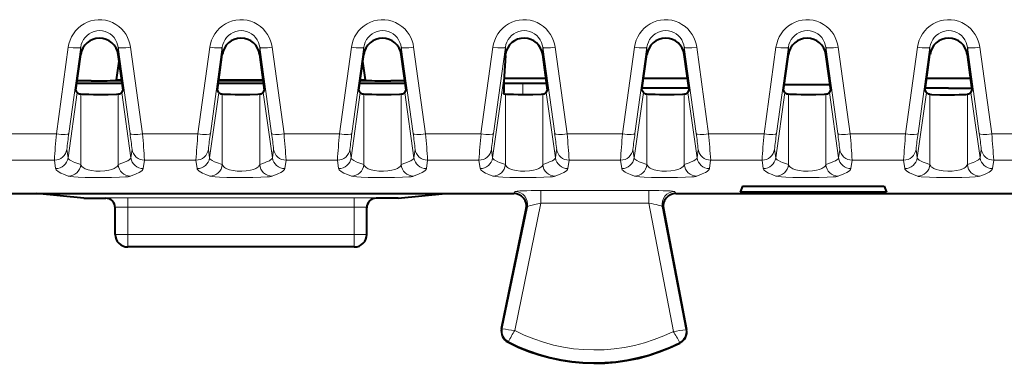
# Model space of a CAD drawing. Extents: x 0 to 420, y 0 to 297.
# Drawn here: x 150 to 166, y 115 to 121 of the extents above; entities that cross this region are included whole.
import ezdxf

# ---------------------------------------------------------------- set-up
doc = ezdxf.new("R2010")
doc.units = 0

msp = doc.modelspace()

# ---------------------------------------------------------------- linework, layer by layer
at = {"color": 7, "lineweight": 18}
for p, q in [((150.62973, 120.314598), (150.440094, 118.935509)), ((150.827789, 120.314102), (150.638153, 118.941147)), ((150.827789, 120.197243), (150.827789, 120.314102)), ((151.421951, 120.197243), (151.421951, 120.314102)), ((151.421951, 120.314102), (151.611603, 118.941147)), ((151.62001, 120.314598), (151.809647, 118.935509)), ((152.87973, 120.314598), (152.690094, 118.935509)), ((153.077789, 120.314102), (152.888153, 118.941147)), ((153.077789, 120.197243), (153.077789, 120.314102)), ((153.671951, 120.197243), (153.671951, 120.314102)), ((153.671951, 120.314102), (153.861603, 118.941147)), ((153.87001, 120.314598), (154.059647, 118.935509)), ((155.12973, 120.314598), (154.940094, 118.935509)), ((155.327789, 120.314102), (155.138153, 118.941147)), ((155.327789, 120.197243), (155.327789, 120.314102)), ((155.921951, 120.197243), (155.921951, 120.314102)), ((155.921951, 120.314102), (156.111603, 118.941147)), ((156.12001, 120.314598), (156.309647, 118.935509)), ((157.37973, 120.314598), (157.190094, 118.935509)), ((157.577789, 120.314102), (157.388153, 118.941147)), ((157.577789, 120.184387), (157.577789, 120.314102)), ((158.171951, 120.197243), (158.171951, 120.314102)), ((158.171951, 120.314102), (158.361603, 118.941147)), ((158.37001, 120.314598), (158.559647, 118.935509)), ((159.62973, 120.314598), (159.440094, 118.935509)), ((159.827789, 120.314102), (159.638153, 118.941147)), ((159.827789, 120.197243), (159.827789, 120.314102)), ((160.421951, 120.197243), (160.421951, 120.31411)), ((160.421951, 120.31411), (160.611603, 118.941147)), ((160.62001, 120.314598), (160.809647, 118.935509)), ((161.87973, 120.314598), (161.690094, 118.935509)), ((162.077789, 120.31411), (161.888153, 118.941147)), ((162.077789, 120.197243), (162.077789, 120.31411)), ((162.671951, 120.197243), (162.671951, 120.31411)), ((162.671951, 120.31411), (162.861603, 118.941147)), ((162.87001, 120.314598), (163.059647, 118.935509)), ((164.12973, 120.314598), (163.940094, 118.935509)), ((164.327789, 120.31411), (164.138153, 118.941147)), ((164.327789, 120.197243), (164.327789, 120.31411)), ((164.921951, 120.197243), (164.921951, 120.31411)), ((164.921951, 120.31411), (165.111603, 118.941154)), ((165.12001, 120.314598), (165.309647, 118.935509)), ((157.375488, 118.557449), (157.55864, 119.855675)), ((157.853973, 119.559387), (157.853973, 119.745605)), ((150.625488, 118.557449), (150.771591, 119.593033)), ((151.624252, 118.557449), (151.478149, 119.593033)), ((152.875488, 118.557449), (153.021591, 119.593033)), ((153.874252, 118.557449), (153.728149, 119.593033)), ((155.125488, 118.557449), (155.271591, 119.593033)), ((156.124252, 118.557449), (155.978149, 119.593033)), ((158.374252, 118.557449), (158.228149, 119.593033)), ((159.625488, 118.557449), (159.771591, 119.593033)), ((160.624252, 118.557449), (160.478149, 119.593033)), ((161.875488, 118.557449), (162.021591, 119.593033)), ((162.874252, 118.557449), (162.728149, 119.593033)), ((164.125488, 118.557449), (164.271591, 119.593033)), ((165.124252, 118.557449), (164.978149, 119.593033)), ((150.827789, 118.448639), (150.827789, 119.568069)), ((151.421951, 118.448647), (151.421951, 119.568069)), ((153.077789, 118.448639), (153.077789, 119.568069)), ((153.671951, 118.448647), (153.671951, 119.568069)), ((155.327789, 118.448639), (155.327789, 119.568069)), ((155.921951, 118.448647), (155.921951, 119.568069)), ((157.577789, 118.448639), (157.577789, 119.568069)), ((158.171951, 118.448647), (158.171951, 119.568069)), ((159.827789, 118.448639), (159.827789, 119.568077)), ((160.421951, 118.448647), (160.421951, 119.568077)), ((162.077789, 118.448647), (162.077789, 119.568077)), ((162.671951, 118.448647), (162.671951, 119.568077)), ((164.327789, 118.448647), (164.327789, 119.568077)), ((164.921951, 118.448647), (164.921951, 119.568077)), ((149.559647, 118.935509), (150.440094, 118.935509)), ((151.809647, 118.935509), (152.690094, 118.935509)), ((154.059647, 118.935509), (154.940094, 118.935509)), ((156.309647, 118.935509), (157.190094, 118.935509)), ((158.559647, 118.935509), (159.440094, 118.935509)), ((160.809647, 118.935509), (161.690094, 118.935509)), ((163.059647, 118.935509), (163.940094, 118.935509)), ((165.309647, 118.935509), (166.190094, 118.935509)), ((150.625488, 118.557449), (150.606659, 118.691483)), ((151.624252, 118.557449), (151.643082, 118.691483)), ((152.875488, 118.557449), (152.856659, 118.69149)), ((153.874252, 118.557449), (153.893082, 118.69149)), ((155.125488, 118.557449), (155.106659, 118.69149)), ((156.124252, 118.557449), (156.143082, 118.69149)), ((157.375488, 118.557449), (157.356659, 118.69149)), ((158.374252, 118.557449), (158.393082, 118.69149)), ((159.625488, 118.557449), (159.606659, 118.69149)), ((160.624252, 118.557449), (160.643082, 118.69149)), ((161.875488, 118.557449), (161.856659, 118.69149)), ((162.874252, 118.557449), (162.893082, 118.69149)), ((164.125488, 118.557449), (164.106659, 118.69149)), ((165.124252, 118.557449), (165.143082, 118.69149)), ((149.591141, 118.519402), (150.4086, 118.519402)), ((150.427444, 118.385368), (150.4086, 118.519402)), ((151.822296, 118.385368), (151.841141, 118.519402)), ((151.841141, 118.519402), (152.6586, 118.519409)), ((152.677444, 118.385368), (152.6586, 118.519409)), ((154.072296, 118.385368), (154.091141, 118.519409)), ((154.091141, 118.519409), (154.9086, 118.519409)), ((154.927444, 118.385368), (154.9086, 118.519409)), ((156.322296, 118.385368), (156.341141, 118.519409)), ((156.341141, 118.519409), (157.1586, 118.519409)), ((157.177444, 118.385368), (157.1586, 118.519409)), ((158.572296, 118.385368), (158.591141, 118.519409)), ((158.591141, 118.519409), (159.4086, 118.519409)), ((159.427444, 118.385368), (159.4086, 118.519409)), ((160.822296, 118.385368), (160.841141, 118.519409)), ((160.841141, 118.519409), (161.6586, 118.519409)), ((161.677444, 118.385368), (161.6586, 118.519409)), ((163.072296, 118.385368), (163.091141, 118.519409)), ((163.091141, 118.519409), (163.9086, 118.519409)), ((163.927444, 118.385368), (163.9086, 118.519409)), ((165.322296, 118.385368), (165.341141, 118.519409)), ((165.341141, 118.519409), (166.1586, 118.519409)), ((158.143082, 117.836845), (158.143082, 118.036659)), ((159.858505, 118.036659), (158.143082, 118.036659)), ((159.858505, 117.836845), (159.858505, 118.036659)), ((151.224869, 117.913963), (151.224869, 117.919624)), ((155.174866, 117.922676), (151.574875, 117.922676)), ((151.574875, 117.922676), (151.574875, 117.772682)), ((155.174866, 117.922676), (155.174866, 117.772682)), ((155.524872, 117.913963), (155.524872, 117.919624)), ((157.71254, 117.989014), (157.731247, 118.019501)), ((160.287216, 117.989014), (160.268967, 118.019501)), ((155.174866, 117.772682), (151.574875, 117.772682)), ((151.574875, 117.339012), (151.574875, 117.772682)), ((155.174866, 117.339012), (155.174866, 117.772682)), ((157.528503, 115.840378), (157.927124, 117.779419)), ((157.726242, 115.809212), (158.143082, 117.836845)), ((157.908264, 117.748703), (157.927124, 117.779419)), ((159.858505, 117.836845), (158.143082, 117.836845)), ((160.248596, 115.796577), (159.858505, 117.836845)), ((160.090942, 117.751419), (160.072556, 117.782135)), ((160.446747, 115.825043), (160.072556, 117.782135)), ((151.574875, 117.339012), (151.374878, 117.339012)), ((151.574875, 117.339012), (151.574875, 117.139015)), ((155.174866, 117.339012), (151.574875, 117.339012)), ((155.174866, 117.339012), (155.174866, 117.139015)), ((155.174866, 117.339012), (155.374878, 117.339012)), ((157.528503, 115.840378), (157.516464, 115.84285)), ((160.446747, 115.825043), (160.458817, 115.827354)), ((157.626053, 115.63588), (157.620407, 115.624977)), ((160.347015, 115.622238), (160.352554, 115.611275))]:
    msp.add_line(p, q, dxfattribs=at)
at = {"color": 7, "lineweight": 40}
for p, q in [((150.74971, 119.631996), (150.827789, 120.197243)), ((151.395828, 119.797279), (151.436447, 120.092529)), ((151.500046, 119.631996), (151.421951, 120.197243)), ((152.99971, 119.631996), (153.077789, 120.197243)), ((153.750046, 119.631996), (153.671951, 120.197243)), ((155.24971, 119.631996), (155.327789, 120.197243)), ((155.353912, 119.797279), (155.313324, 120.092339)), ((156.000046, 119.631996), (155.921951, 120.197243)), ((157.577789, 120.184387), (157.55864, 119.855675)), ((157.577789, 120.184387), (157.579086, 120.205727)), ((158.250046, 119.631996), (158.171951, 120.197243)), ((159.74971, 119.631996), (159.827789, 120.197243)), ((160.500046, 119.631996), (160.421951, 120.197243)), ((161.99971, 119.631996), (162.077789, 120.197243)), ((162.750046, 119.631996), (162.671951, 120.197243)), ((164.24971, 119.631996), (164.327789, 120.197243)), ((165.000046, 119.631996), (164.921951, 120.197243)), ((150.765427, 119.745605), (151.48436, 119.745605)), ((150.995285, 119.7827), (150.770554, 119.7827)), ((151.395828, 119.786186), (151.394745, 119.786003)), ((151.395828, 119.797279), (151.395828, 119.786186)), ((151.395828, 119.797279), (151.477234, 119.797279)), ((151.395828, 119.786186), (151.47876, 119.786186)), ((153.015427, 119.745605), (153.73436, 119.745605)), ((153.021027, 119.786186), (153.72876, 119.786186)), ((153.022568, 119.797279), (153.727234, 119.797279)), ((155.265427, 119.745605), (155.98436, 119.745605)), ((155.271027, 119.786186), (155.353912, 119.786186)), ((155.272568, 119.797279), (155.353912, 119.797279)), ((155.353912, 119.797279), (155.353912, 119.786186)), ((155.353912, 119.786186), (155.355011, 119.786011)), ((155.979248, 119.7827), (155.754456, 119.7827)), ((157.554367, 119.745605), (157.853973, 119.745605)), ((158.224182, 119.819351), (157.556885, 119.819351)), ((157.853973, 119.745605), (158.234543, 119.744949)), ((160.474182, 119.819351), (159.77562, 119.819351)), ((164.974182, 119.819351), (164.27562, 119.819351)), ((150.771591, 119.593033), (150.74971, 119.631996)), ((151.478149, 119.593033), (151.500046, 119.631996)), ((153.021591, 119.593033), (152.99971, 119.631996)), ((153.728149, 119.593033), (153.750046, 119.631996)), ((155.271591, 119.593033), (155.24971, 119.631996)), ((155.978149, 119.593033), (156.000046, 119.631996)), ((158.228149, 119.593033), (158.250046, 119.631996)), ((159.771591, 119.593033), (159.74971, 119.631996)), ((160.495636, 119.664009), (159.754135, 119.664009)), ((160.478149, 119.593033), (160.500046, 119.631996)), ((162.021591, 119.593033), (161.99971, 119.631996)), ((162.738007, 119.719116), (162.011749, 119.719116)), ((162.728149, 119.593033), (162.750046, 119.631996)), ((164.271591, 119.593033), (164.24971, 119.631996)), ((164.624878, 119.664009), (164.254135, 119.664009)), ((164.624878, 119.664009), (164.995636, 119.664009)), ((164.978149, 119.593033), (165.000046, 119.631996)), ((157.550491, 119.57634), (157.577789, 119.568069)), ((161.349869, 118.104713), (161.312347, 118.010841)), ((161.349869, 118.104713), (163.599869, 118.104713)), ((163.599869, 118.104713), (163.637405, 118.010841)), ((149.037201, 117.989006), (150.122467, 117.989014)), ((150.874878, 117.913963), (150.122467, 117.989014)), ((150.122467, 117.989014), (156.627274, 117.989014)), ((150.874878, 117.913963), (151.224869, 117.913963)), ((155.874878, 117.913963), (155.524872, 117.913963)), ((155.874878, 117.913963), (156.627274, 117.989014)), ((156.627274, 117.989014), (157.71254, 117.989014)), ((160.28714, 117.989014), (168.962601, 117.989014)), ((160.287216, 117.989014), (164.624878, 117.989014)), ((161.349869, 118.010841), (161.312347, 118.010841)), ((163.599869, 118.010841), (161.349869, 118.010841)), ((163.637405, 118.010841), (163.599869, 118.010841)), ((164.624878, 117.989014), (168.962524, 117.989014)), ((151.374878, 117.339012), (151.374878, 117.76963)), ((155.374878, 117.339012), (155.374878, 117.76963)), ((157.516464, 115.84285), (157.908264, 117.748703)), ((160.090942, 117.751419), (160.458817, 115.827354)), ((155.174866, 117.139015), (151.574875, 117.139015))]:
    msp.add_line(p, q, dxfattribs=at)
at = {"color": 7, "lineweight": 18}
for points in [[(150.62973, 120.314598), (150.640778, 120.371262), (150.658066, 120.426392), (150.681427, 120.479294), (150.710617, 120.529289), (150.745331, 120.575706), (150.785553, 120.618279), (150.830505, 120.655937), (150.879608, 120.688118), (150.93222, 120.714302), (150.987625, 120.734085), (151.045273, 120.747169), (151.104095, 120.753227), (151.163208, 120.752167), (151.221771, 120.744003), (151.2789, 120.728874), (151.333694, 120.707077), (151.385452, 120.678955), (151.433472, 120.644958), (151.477142, 120.605621), (151.5159, 120.561531), (151.546997, 120.517021), (151.573181, 120.469513), (151.594193, 120.419563), (151.609848, 120.367737), (151.62001, 120.314598)], [(152.87973, 120.314598), (152.890778, 120.371262), (152.908066, 120.426392), (152.931427, 120.479294), (152.960617, 120.529289), (152.995331, 120.575706), (153.035553, 120.618279), (153.080505, 120.655937), (153.129608, 120.688118), (153.18222, 120.71431), (153.237625, 120.734085), (153.295273, 120.747169), (153.354095, 120.753227), (153.413208, 120.752167), (153.471771, 120.744003), (153.5289, 120.728874), (153.583694, 120.707077), (153.635452, 120.678955), (153.683472, 120.644958), (153.727142, 120.605621), (153.7659, 120.561531), (153.796997, 120.517021), (153.823181, 120.469513), (153.844193, 120.419563), (153.859848, 120.367737), (153.87001, 120.314598)], [(155.12973, 120.314598), (155.140778, 120.371262), (155.158066, 120.426392), (155.181427, 120.479294), (155.210617, 120.529289), (155.245331, 120.575706), (155.285553, 120.618279), (155.330505, 120.655937), (155.379608, 120.688118), (155.43222, 120.71431), (155.487625, 120.734085), (155.545273, 120.747169), (155.604095, 120.753227), (155.663208, 120.752167), (155.721771, 120.744003), (155.7789, 120.728874), (155.833694, 120.707077), (155.885452, 120.678955), (155.933472, 120.644958), (155.977142, 120.605621), (156.0159, 120.561531), (156.046997, 120.517021), (156.073181, 120.469513), (156.094193, 120.419563), (156.109848, 120.367737), (156.12001, 120.314598)], [(157.37973, 120.314598), (157.390778, 120.371262), (157.408066, 120.426392), (157.431427, 120.479294), (157.460617, 120.529289), (157.495331, 120.575706), (157.535553, 120.618279), (157.580505, 120.655937), (157.629608, 120.688118), (157.68222, 120.71431), (157.737625, 120.734085), (157.795273, 120.747169), (157.854095, 120.753227), (157.913208, 120.752167), (157.971771, 120.744003), (158.0289, 120.728874), (158.083694, 120.707077), (158.135452, 120.678955), (158.183472, 120.644958), (158.227142, 120.605621), (158.2659, 120.561531), (158.296997, 120.517021), (158.323181, 120.469513), (158.344193, 120.419563), (158.359848, 120.367737), (158.37001, 120.314598)], [(159.62973, 120.314598), (159.640778, 120.371262), (159.658066, 120.426392), (159.681427, 120.479294), (159.710617, 120.529289), (159.745331, 120.575706), (159.785553, 120.618279), (159.830505, 120.655937), (159.879608, 120.688118), (159.93222, 120.71431), (159.987625, 120.734085), (160.045273, 120.747169), (160.104095, 120.753227), (160.163208, 120.752167), (160.221771, 120.744003), (160.2789, 120.728874), (160.333694, 120.707077), (160.385452, 120.678955), (160.433472, 120.644958), (160.477142, 120.605621), (160.5159, 120.561531), (160.546997, 120.517021), (160.573181, 120.469513), (160.594193, 120.419563), (160.609848, 120.367737), (160.62001, 120.314598)], [(161.87973, 120.314598), (161.890778, 120.371262), (161.908066, 120.426392), (161.931427, 120.479294), (161.960617, 120.529289), (161.995331, 120.575706), (162.035553, 120.618279), (162.080505, 120.655937), (162.129608, 120.688118), (162.18222, 120.71431), (162.237625, 120.734085), (162.295273, 120.747169), (162.354095, 120.753227), (162.413208, 120.752167), (162.471771, 120.744003), (162.5289, 120.728874), (162.583694, 120.707077), (162.635452, 120.678955), (162.683472, 120.644958), (162.727142, 120.605621), (162.7659, 120.561531), (162.796997, 120.517021), (162.823181, 120.469513), (162.844193, 120.419563), (162.859848, 120.367737), (162.87001, 120.314598)], [(164.12973, 120.314598), (164.140778, 120.371262), (164.158066, 120.426392), (164.181427, 120.479294), (164.210617, 120.529289), (164.245331, 120.575706), (164.285553, 120.618279), (164.330505, 120.655937), (164.379608, 120.688118), (164.43222, 120.71431), (164.487625, 120.734085), (164.545273, 120.747169), (164.604095, 120.753227), (164.663208, 120.752167), (164.721771, 120.744003), (164.7789, 120.728874), (164.833694, 120.707077), (164.885452, 120.678955), (164.933472, 120.644958), (164.977142, 120.605621), (165.0159, 120.561531), (165.046997, 120.517021), (165.073181, 120.469513), (165.094193, 120.419563), (165.109848, 120.367737), (165.12001, 120.314598)], [(150.827789, 120.314102), (150.836609, 120.356667), (150.851212, 120.397644), (150.871384, 120.436234), (150.89679, 120.471657), (150.927017, 120.503136), (150.961487, 120.529976), (150.99971, 120.551598), (151.040741, 120.567345), (151.083664, 120.576797), (151.127533, 120.579704), (151.171356, 120.575996), (151.214127, 120.565758), (151.254822, 120.549286), (151.292618, 120.527008), (151.326706, 120.499481), (151.356445, 120.467361), (151.381287, 120.431374), (151.400803, 120.392303), (151.413895, 120.353867), (151.421951, 120.314102)], [(153.077789, 120.314102), (153.086609, 120.356667), (153.101212, 120.397644), (153.121384, 120.436234), (153.14679, 120.471657), (153.177017, 120.503136), (153.211487, 120.529976), (153.24971, 120.551598), (153.290741, 120.567345), (153.333664, 120.576797), (153.377533, 120.579704), (153.421356, 120.575996), (153.464127, 120.565758), (153.504822, 120.549286), (153.542618, 120.527008), (153.576706, 120.499481), (153.606445, 120.467361), (153.631287, 120.431381), (153.650803, 120.392303), (153.663895, 120.353867), (153.671951, 120.314102)], [(155.327789, 120.314102), (155.336609, 120.356667), (155.351212, 120.397644), (155.371384, 120.436234), (155.39679, 120.471657), (155.427017, 120.503136), (155.461487, 120.529976), (155.49971, 120.551605), (155.540741, 120.567345), (155.583664, 120.576797), (155.627533, 120.579704), (155.671356, 120.575996), (155.714127, 120.565758), (155.754822, 120.549286), (155.792618, 120.527008), (155.826706, 120.499481), (155.856445, 120.467361), (155.881287, 120.431381), (155.900803, 120.392303), (155.913895, 120.353867), (155.921951, 120.314102)], [(157.577789, 120.314102), (157.586609, 120.356667), (157.601212, 120.397644), (157.621384, 120.436234), (157.64679, 120.471657), (157.677017, 120.503136), (157.711487, 120.529976), (157.74971, 120.551605), (157.790741, 120.567345), (157.833664, 120.576797), (157.877533, 120.579704), (157.921356, 120.575996), (157.964127, 120.565758), (158.004822, 120.549286), (158.042618, 120.527008), (158.076706, 120.499481), (158.106445, 120.467361), (158.131287, 120.431381), (158.150803, 120.392303), (158.163895, 120.353867), (158.171951, 120.314102)], [(159.827789, 120.314102), (159.836609, 120.356667), (159.851212, 120.397644), (159.871384, 120.436234), (159.89679, 120.471657), (159.927017, 120.503136), (159.961487, 120.529976), (159.99971, 120.551605), (160.040741, 120.567345), (160.083664, 120.576797), (160.127533, 120.579704), (160.171356, 120.575996), (160.214127, 120.565758), (160.254822, 120.549286), (160.292618, 120.527008), (160.326706, 120.499481), (160.356445, 120.467361), (160.381287, 120.431381), (160.400803, 120.392303), (160.413895, 120.353874), (160.421951, 120.31411)], [(162.077789, 120.31411), (162.086609, 120.356667), (162.101212, 120.397644), (162.121384, 120.436234), (162.14679, 120.471657), (162.177017, 120.503136), (162.211487, 120.529976), (162.24971, 120.551605), (162.290741, 120.567345), (162.333664, 120.576797), (162.377533, 120.579704), (162.421356, 120.575996), (162.464127, 120.565758), (162.504822, 120.549286), (162.542618, 120.527008), (162.576706, 120.499481), (162.606445, 120.467361), (162.631287, 120.431381), (162.650803, 120.392303), (162.663895, 120.353874), (162.671951, 120.31411)], [(164.327789, 120.31411), (164.336609, 120.356667), (164.351212, 120.397644), (164.371384, 120.436241), (164.39679, 120.471657), (164.427017, 120.503143), (164.461487, 120.529976), (164.49971, 120.551605), (164.540741, 120.567345), (164.583664, 120.576797), (164.627533, 120.579704), (164.671356, 120.575996), (164.714127, 120.565758), (164.754822, 120.549286), (164.792618, 120.527008), (164.826706, 120.499481), (164.856445, 120.467361), (164.881287, 120.431381), (164.900803, 120.392303), (164.913895, 120.353874), (164.921951, 120.31411)], [(150.625488, 118.557449), (150.62915, 118.546867), (150.636963, 118.536552), (150.650848, 118.524826), (150.669403, 118.513252), (150.706207, 118.495247), (150.73465, 118.483299), (150.827789, 118.448639)], [(151.421951, 118.448647), (151.497284, 118.47628), (151.53183, 118.490219), (151.576462, 118.511192), (151.595749, 118.52269), (151.610458, 118.534233), (151.620087, 118.545959), (151.624252, 118.557449)], [(152.875488, 118.557449), (152.87915, 118.546867), (152.886963, 118.536552), (152.900848, 118.524826), (152.919403, 118.513252), (152.956207, 118.495247), (152.98465, 118.483299), (153.077789, 118.448639)], [(153.671951, 118.448647), (153.747284, 118.47628), (153.78183, 118.490219), (153.826462, 118.511192), (153.845749, 118.52269), (153.860458, 118.534233), (153.870087, 118.545959), (153.874252, 118.557449)], [(155.125488, 118.557449), (155.12915, 118.546867), (155.136963, 118.536552), (155.150848, 118.524826), (155.169403, 118.513252), (155.206207, 118.495247), (155.23465, 118.483299), (155.327789, 118.448639)], [(155.921951, 118.448647), (155.997284, 118.47628), (156.03183, 118.490219), (156.076462, 118.5112), (156.095749, 118.52269), (156.110458, 118.534233), (156.120087, 118.545959), (156.124252, 118.557449)], [(157.375488, 118.557449), (157.37915, 118.546867), (157.386963, 118.536552), (157.400848, 118.524826), (157.419403, 118.513252), (157.456207, 118.495247), (157.48465, 118.483299), (157.577789, 118.448639)], [(158.171951, 118.448647), (158.247284, 118.47628), (158.28183, 118.490219), (158.326462, 118.5112), (158.345749, 118.52269), (158.360458, 118.534233), (158.370087, 118.545959), (158.374252, 118.557449)], [(159.625488, 118.557449), (159.62915, 118.546867), (159.636963, 118.536552), (159.650848, 118.524826), (159.669403, 118.513252), (159.706207, 118.495247), (159.73465, 118.483299), (159.827789, 118.448639)], [(160.421951, 118.448647), (160.497284, 118.47628), (160.53183, 118.490219), (160.576462, 118.5112), (160.595749, 118.52269), (160.610458, 118.534233), (160.620087, 118.545959), (160.624252, 118.557449)], [(161.875488, 118.557449), (161.87915, 118.546867), (161.886963, 118.536552), (161.900848, 118.524826), (161.919403, 118.513252), (161.956207, 118.495247), (161.98465, 118.483299), (162.077789, 118.448647)], [(162.671951, 118.448647), (162.747284, 118.47628), (162.78183, 118.490219), (162.826462, 118.5112), (162.845749, 118.52269), (162.860458, 118.534233), (162.870087, 118.545959), (162.874252, 118.557449)], [(164.327789, 118.448647), (164.253769, 118.475784), (164.219727, 118.489464), (164.175446, 118.51004), (164.155151, 118.521912), (164.139694, 118.533844), (164.129654, 118.545967), (164.125488, 118.557449)], [(165.124252, 118.557449), (165.120422, 118.54657), (165.112213, 118.535973), (165.097839, 118.524094), (165.07869, 118.51236), (165.042191, 118.494667), (165.01413, 118.482925), (164.921951, 118.448647)], [(150.427444, 118.385368), (150.430557, 118.375374), (150.437057, 118.365341), (150.44783, 118.354309), (150.462143, 118.343239), (150.484802, 118.329086), (150.511536, 118.314949), (150.567505, 118.289513), (150.62973, 118.264435)], [(150.827789, 118.448639), (150.835175, 118.432396), (150.84726, 118.416809), (150.864197, 118.402092), (150.880127, 118.391777), (150.898819, 118.382179), (150.944122, 118.365555), (150.99884, 118.352997), (151.066727, 118.344734), (151.138763, 118.342758), (151.209824, 118.347191), (151.274963, 118.357735), (151.322006, 118.370735), (151.360718, 118.38694), (151.390305, 118.405731), (151.401611, 118.415909), (151.410629, 118.426498), (151.417389, 118.437431), (151.421951, 118.448639)], [(151.62001, 118.264435), (151.708542, 118.30098), (151.757782, 118.325096), (151.783371, 118.340355), (151.803329, 118.355583), (151.816452, 118.370514), (151.822296, 118.385368)], [(152.677444, 118.385368), (152.680557, 118.375374), (152.687057, 118.365341), (152.69783, 118.354309), (152.712143, 118.343239), (152.734802, 118.329086), (152.761536, 118.314949), (152.817505, 118.289513), (152.87973, 118.264435)], [(153.077789, 118.448639), (153.085175, 118.432396), (153.09726, 118.416809), (153.114197, 118.402092), (153.130127, 118.391777), (153.148819, 118.382179), (153.194122, 118.365555), (153.24884, 118.352997), (153.316727, 118.344734), (153.388763, 118.342758), (153.459824, 118.347191), (153.524963, 118.357742), (153.572006, 118.370735), (153.610718, 118.38694), (153.640305, 118.405731), (153.651611, 118.415909), (153.660629, 118.426498), (153.667389, 118.437431), (153.671951, 118.448639)], [(153.87001, 118.264435), (153.958542, 118.30098), (154.007782, 118.325096), (154.033371, 118.340355), (154.053329, 118.355583), (154.066452, 118.370514), (154.072296, 118.385368)], [(154.927444, 118.385368), (154.930557, 118.375374), (154.937057, 118.365349), (154.94783, 118.354317), (154.962143, 118.343239), (154.984802, 118.329086), (155.011536, 118.314949), (155.067505, 118.289513), (155.12973, 118.264435)], [(155.327789, 118.448639), (155.335175, 118.432396), (155.34726, 118.416809), (155.364197, 118.402092), (155.380127, 118.391777), (155.398819, 118.382179), (155.444122, 118.365555), (155.49884, 118.352997), (155.566727, 118.344734), (155.638763, 118.342758), (155.709824, 118.347191), (155.774963, 118.357742), (155.822006, 118.370735), (155.860718, 118.38694), (155.890305, 118.405731), (155.901611, 118.415909), (155.910629, 118.426498), (155.917389, 118.437431), (155.921951, 118.448639)], [(156.12001, 118.264435), (156.208542, 118.30098), (156.257782, 118.325104), (156.283371, 118.340363), (156.303329, 118.355591), (156.316452, 118.370514), (156.322296, 118.385368)], [(157.177444, 118.385368), (157.180557, 118.375374), (157.187057, 118.365349), (157.19783, 118.354317), (157.212143, 118.343239), (157.234802, 118.329086), (157.261536, 118.314949), (157.317505, 118.289513), (157.37973, 118.264435)], [(157.577789, 118.448639), (157.585175, 118.432396), (157.59726, 118.416809), (157.614197, 118.402092), (157.630127, 118.391777), (157.648819, 118.382179), (157.694122, 118.365555), (157.74884, 118.352997), (157.816727, 118.344734), (157.888763, 118.342758), (157.959824, 118.347191), (158.024963, 118.357742), (158.072006, 118.370735), (158.110718, 118.38694), (158.140305, 118.405731), (158.151611, 118.415909), (158.160629, 118.426498), (158.167389, 118.437431), (158.171951, 118.448639)], [(158.37001, 118.264435), (158.458542, 118.30098), (158.507782, 118.325104), (158.533371, 118.340363), (158.553329, 118.355591), (158.566452, 118.370514), (158.572296, 118.385368)], [(159.427444, 118.385368), (159.430557, 118.375374), (159.437057, 118.365349), (159.44783, 118.354317), (159.462143, 118.343239), (159.484802, 118.329086), (159.511536, 118.314949), (159.567505, 118.289513), (159.62973, 118.264435)], [(159.827789, 118.448639), (159.835175, 118.432396), (159.84726, 118.416809), (159.864197, 118.402092), (159.880127, 118.391777), (159.898819, 118.382179), (159.944122, 118.365555), (159.99884, 118.352997), (160.066727, 118.344734), (160.138763, 118.342758), (160.209824, 118.347191), (160.274963, 118.357742), (160.322006, 118.370735), (160.360718, 118.38694), (160.390305, 118.405731), (160.401611, 118.415909), (160.410629, 118.426498), (160.417389, 118.437431), (160.421951, 118.448639)], [(160.62001, 118.264435), (160.708542, 118.30098), (160.757782, 118.325104), (160.783371, 118.340363), (160.803329, 118.355591), (160.816452, 118.370514), (160.822296, 118.385368)], [(161.677444, 118.385368), (161.680557, 118.375374), (161.687057, 118.365349), (161.69783, 118.354317), (161.712143, 118.343239), (161.734802, 118.329086), (161.761536, 118.314949), (161.817505, 118.289513), (161.87973, 118.264435)], [(162.077789, 118.448647), (162.085175, 118.432396), (162.09726, 118.416809), (162.114197, 118.402092), (162.130127, 118.391777), (162.148819, 118.382179), (162.194122, 118.365555), (162.24884, 118.352997), (162.316727, 118.344734), (162.388763, 118.342758), (162.459824, 118.347191), (162.524963, 118.357742), (162.572006, 118.370735), (162.610718, 118.38694), (162.640305, 118.405731), (162.651611, 118.415909), (162.660629, 118.426498), (162.667389, 118.437431), (162.671951, 118.448647)], [(162.87001, 118.264435), (162.958542, 118.30098), (163.007782, 118.325104), (163.033371, 118.340363), (163.053329, 118.355591), (163.066452, 118.370522), (163.072296, 118.385368)], [(164.12973, 118.264435), (164.067429, 118.289543), (164.003647, 118.318924), (163.976883, 118.333725), (163.953659, 118.349495), (163.93718, 118.365189), (163.930603, 118.375298), (163.927444, 118.385368)], [(164.921951, 118.448647), (164.914581, 118.432396), (164.902496, 118.416809), (164.885544, 118.4021), (164.869614, 118.391777), (164.850937, 118.382179), (164.805634, 118.365555), (164.750916, 118.353004), (164.683014, 118.344734), (164.610977, 118.342758), (164.539917, 118.347191), (164.474777, 118.357742), (164.427719, 118.370735), (164.389023, 118.38694), (164.359436, 118.405731), (164.348129, 118.415909), (164.339111, 118.426498), (164.332352, 118.437431), (164.327789, 118.448647)], [(165.322296, 118.385368), (165.317917, 118.372948), (165.307632, 118.359711), (165.292023, 118.346405), (165.267166, 118.33036), (165.236954, 118.314331), (165.202744, 118.298393), (165.12001, 118.264435)], [(150.62973, 118.264435), (150.635147, 118.262741), (150.667191, 118.257347), (150.71608, 118.252754), (150.785217, 118.248611), (150.898315, 118.244507), (151.030991, 118.242165), (151.174011, 118.241829), (151.315414, 118.243652), (151.441711, 118.247574), (151.541122, 118.253326), (151.578827, 118.256905), (151.604889, 118.260628), (151.62001, 118.264435)], [(152.87973, 118.264435), (152.885147, 118.262741), (152.917191, 118.257347), (152.96608, 118.252754), (153.035217, 118.248611), (153.148315, 118.244507), (153.280991, 118.242165), (153.424011, 118.241829), (153.565414, 118.243652), (153.691711, 118.247574), (153.791122, 118.253326), (153.828827, 118.256905), (153.854889, 118.260628), (153.87001, 118.264435)], [(155.12973, 118.264435), (155.135147, 118.262741), (155.167191, 118.257347), (155.21608, 118.252754), (155.285217, 118.248611), (155.398315, 118.244507), (155.530991, 118.242165), (155.674011, 118.241829), (155.815414, 118.243652), (155.941711, 118.247574), (156.041122, 118.253334), (156.078827, 118.256905), (156.104889, 118.260628), (156.12001, 118.264435)], [(157.37973, 118.264435), (157.385147, 118.262741), (157.417191, 118.257347), (157.46608, 118.252754), (157.535217, 118.248611), (157.648315, 118.244514), (157.780991, 118.242165), (157.924011, 118.241829), (158.065414, 118.243652), (158.191711, 118.247574), (158.291122, 118.253334), (158.328827, 118.256905), (158.354889, 118.260635), (158.37001, 118.264435)], [(159.62973, 118.264435), (159.635147, 118.262741), (159.667191, 118.257347), (159.71608, 118.252754), (159.785217, 118.248611), (159.898315, 118.244514), (160.030991, 118.242165), (160.174011, 118.241829), (160.315414, 118.243652), (160.441711, 118.247574), (160.541122, 118.253334), (160.578827, 118.256905), (160.604889, 118.260635), (160.62001, 118.264435)], [(161.87973, 118.264435), (161.885147, 118.262741), (161.917191, 118.257347), (161.96608, 118.252754), (162.035217, 118.248611), (162.148315, 118.244514), (162.280991, 118.242165), (162.424011, 118.241837), (162.565414, 118.243652), (162.691711, 118.247574), (162.791122, 118.253334), (162.828827, 118.256905), (162.854889, 118.260635), (162.87001, 118.264435)], [(165.12001, 118.264435), (165.095001, 118.25901), (165.046906, 118.253799), (164.954559, 118.248138), (164.836609, 118.244141), (164.702759, 118.24202), (164.56485, 118.241898), (164.433914, 118.243668), (164.318832, 118.247124), (164.190186, 118.254913), (164.141907, 118.2612), (164.12973, 118.264435)], [(158.143082, 117.836845), (158.069809, 117.821922), (158.00293, 117.806145), (157.970047, 117.797142), (157.945282, 117.789116), (157.930588, 117.782585), (157.92775, 117.78038), (157.927124, 117.779419)]]:
    msp.add_lwpolyline(points, dxfattribs=at)
at = {"color": 7, "lineweight": 40}
for points in [[(151.421951, 119.568069), (151.395172, 119.564896), (151.26297, 119.56041), (151.030624, 119.55983), (150.957153, 119.560966), (150.853394, 119.56498), (150.827789, 119.568069)], [(153.671951, 119.568069), (153.645172, 119.564896), (153.51297, 119.56041), (153.280624, 119.55983), (153.207153, 119.560966), (153.103394, 119.56498), (153.077789, 119.568069)], [(155.921951, 119.568069), (155.895172, 119.564896), (155.76297, 119.56041), (155.530624, 119.55983), (155.457153, 119.560966), (155.353394, 119.56498), (155.327789, 119.568069)], [(158.171951, 119.568069), (158.145172, 119.564896), (158.01297, 119.56041), (157.780624, 119.55983), (157.707153, 119.560966), (157.603394, 119.56498), (157.577789, 119.568069)], [(160.421951, 119.568077), (160.395172, 119.564896), (160.26297, 119.56041), (160.030624, 119.55983), (159.957153, 119.560966), (159.853394, 119.56498), (159.827789, 119.568077)], [(162.671951, 119.568077), (162.645172, 119.564896), (162.51297, 119.56041), (162.280624, 119.55983), (162.207153, 119.560966), (162.103394, 119.56498), (162.077789, 119.568077)], [(164.327789, 119.568077), (164.354568, 119.564896), (164.486771, 119.56041), (164.719116, 119.559837), (164.792587, 119.560966), (164.896347, 119.56498), (164.921951, 119.568077)]]:
    msp.add_lwpolyline(points, dxfattribs=at)
for centre, radius, start, end in [((151.124878, 120.160728), 0.298641, 7.007032, 172.992982), ((153.374878, 120.160728), 0.298641, 7.007032, 172.992982), ((155.624878, 120.160728), 0.298641, 7.007032, 172.992982), ((157.874893, 120.160782), 0.298596, 6.996678, 171.360854), ((160.124878, 120.160728), 0.298641, 7.007032, 172.992982), ((162.374878, 120.160728), 0.298641, 7.007032, 172.992982), ((164.624878, 120.160728), 0.298641, 7.007032, 172.992982), ((151.101669, 134.233841), 14.451169, 269.578233, 271.162072), ((155.648071, 134.233841), 14.451169, 268.837936, 270.421782), ((166.546371, 119.461159), 8.996493, 177.486646, 179.26647), ((150.841476, 119.680733), 0.112759, 231.448832, 263.072956), ((151.408264, 119.680733), 0.112759, 276.927052, 308.55118), ((153.091476, 119.680733), 0.112759, 231.448832, 263.072956), ((153.658264, 119.680733), 0.112759, 276.927052, 308.55118), ((155.341476, 119.680733), 0.112759, 231.448832, 263.072956), ((155.908264, 119.680733), 0.112759, 276.927052, 308.55118), ((158.158264, 119.680733), 0.112759, 276.927052, 308.55118), ((159.841476, 119.680733), 0.112759, 231.448832, 263.072956), ((160.408264, 119.680733), 0.112759, 276.927052, 308.55118), ((162.091476, 119.680733), 0.112759, 231.448832, 263.072956), ((162.658264, 119.680733), 0.112759, 276.927052, 308.55118), ((164.341476, 119.680733), 0.112759, 231.448832, 263.072956), ((164.908264, 119.680733), 0.112759, 276.927052, 308.55118), ((151.224869, 117.763954), 0.150003, 359.999157, 89.99837), ((155.524872, 117.763954), 0.150003, 90.001642, 180.000856), ((157.712433, 117.789062), 0.199951, 348.375041, 89.968795), ((160.287323, 117.789055), 0.199952, 89.985277, 190.849737), ((151.574875, 117.339012), 0.2, 180.000009, 270.000004), ((155.174866, 117.339012), 0.2, 270.000004, 0.000008), ((157.712372, 115.802582), 0.2, 168.383151, 242.624429), ((160.262375, 115.789795), 0.2, 296.80099, 10.824183), ((158.999878, 118.289009), 3, 242.624429, 296.80099)]:
    msp.add_arc(centre, radius, start, end, dxfattribs=at)
at = {"color": 7, "lineweight": 18}
for centre, radius, start, end in [((167.158066, 117.431984), 16.785076, 174.860943, 176.285407), ((156.704254, 118.03154), 6.133561, 171.47209, 173.822905), ((145.545395, 118.031532), 6.133652, 6.177115, 8.5279), ((135.091324, 117.431953), 16.78543, 3.714614, 5.13905), ((169.408066, 117.431984), 16.785076, 174.860943, 176.285407), ((158.954254, 118.03154), 6.133561, 171.47209, 173.822905), ((147.795395, 118.031532), 6.133652, 6.177115, 8.5279), ((137.341324, 117.431953), 16.78543, 3.714614, 5.13905), ((171.658066, 117.431984), 16.785076, 174.860943, 176.285407), ((161.204254, 118.03154), 6.133561, 171.47209, 173.822905), ((150.045395, 118.031532), 6.133652, 6.177115, 8.5279), ((139.591324, 117.431953), 16.78543, 3.714614, 5.13905), ((173.908066, 117.431984), 16.785076, 174.860943, 176.285407), ((163.454254, 118.03154), 6.133561, 171.47209, 173.822905), ((152.295395, 118.031532), 6.133652, 6.177115, 8.5279), ((141.841324, 117.431953), 16.78543, 3.714614, 5.13905), ((176.158066, 117.431984), 16.785076, 174.860943, 176.285407), ((165.704254, 118.03154), 6.133561, 171.47209, 173.822905), ((154.545395, 118.031532), 6.133652, 6.177115, 8.5279), ((144.091324, 117.431953), 16.78543, 3.714614, 5.13905), ((178.408066, 117.431984), 16.785076, 174.860943, 176.285407), ((167.954254, 118.03154), 6.133561, 171.47209, 173.822905), ((156.795395, 118.031532), 6.133652, 6.177115, 8.5279), ((146.341324, 117.431953), 16.78543, 3.714614, 5.13905), ((180.658066, 117.431984), 16.785076, 174.860943, 176.285407), ((170.204254, 118.03154), 6.133561, 171.47209, 173.822905), ((159.045395, 118.031532), 6.133652, 6.177115, 8.5279), ((148.591324, 117.431953), 16.78543, 3.714614, 5.13905), ((150.627975, 118.464745), 0.2004, 270.503246, 355.392524), ((151.621765, 118.464745), 0.2004, 184.60749, 269.496756), ((152.877975, 118.464745), 0.2004, 270.503246, 355.392524), ((153.871765, 118.464745), 0.2004, 184.60749, 269.496756), ((155.127975, 118.464745), 0.2004, 270.503246, 355.392524), ((156.121765, 118.464745), 0.2004, 184.60749, 269.496756), ((157.377975, 118.464745), 0.2004, 270.503246, 355.392524), ((158.371765, 118.464745), 0.2004, 184.60749, 269.496756), ((159.627975, 118.464745), 0.2004, 270.503246, 355.392524), ((160.621765, 118.464745), 0.2004, 184.60749, 269.496756), ((161.877975, 118.464745), 0.2004, 270.503246, 355.392524), ((162.871765, 118.464745), 0.2004, 184.60749, 269.496756), ((164.127975, 118.464745), 0.2004, 270.503246, 355.392524), ((165.121765, 118.464745), 0.2004, 184.60749, 269.49679), ((151.478561, 105.562996), 12.359694, 89.553527, 91.175314), ((155.271194, 105.562996), 12.359694, 88.824698, 90.446485), ((151.522339, 113.493317), 4.279374, 89.296712, 91.969624), ((155.227402, 113.493317), 4.279374, 88.030395, 90.7033), ((157.712372, 115.802582), 0.187721, 168.383151, 242.624429), ((158.085526, 118.917526), 3.12826, 259.742174, 263.406652), ((160.261887, 114.192993), 3.006017, 147.486775, 151.29884), ((158.999878, 118.289009), 2.787751, 242.814868, 296.611296), ((157.687073, 114.200981), 3.016926, 28.120724, 31.91897), ((159.907532, 119.088966), 3.309316, 275.914511, 279.375211), ((160.262375, 115.789795), 0.187721, 296.80099, 10.824183), ((158.999878, 118.289009), 2.987721, 242.624429, 296.80099)]:
    msp.add_arc(centre, radius, start, end, dxfattribs=at)
for centre, major_axis, ratio, start_param, end_param in [((150.62973, 120.341835), (0.19812, -0.027405), 0.134932, 4.731050926, 6.270943342), ((151.62001, 120.341835), (0.19812, 0.027405), 0.134932, 3.153834624, 4.693726972), ((152.87973, 120.341835), (0.19812, -0.027405), 0.134932, 4.731050926, 6.270943342), ((153.87001, 120.341835), (0.19812, 0.027405), 0.134932, 3.153834624, 4.693726972), ((155.12973, 120.341835), (0.19812, -0.027405), 0.134932, 4.731050926, 6.270943342), ((156.12001, 120.341835), (0.19812, 0.027405), 0.134932, 3.153834624, 4.693726972), ((157.37973, 120.341835), (0.19812, -0.027405), 0.134932, 4.731050926, 6.270943342), ((158.37001, 120.341835), (0.19812, 0.027405), 0.134932, 3.153834624, 4.693726972), ((159.62973, 120.341835), (0.19812, -0.027405), 0.134932, 4.731050926, 6.270943342), ((160.62001, 120.341835), (0.19812, 0.027405), 0.134932, 3.153834624, 4.693726972), ((161.87973, 120.341835), (0.19812, -0.027405), 0.134932, 4.731050926, 6.270943342), ((162.87001, 120.341835), (0.19812, 0.027405), 0.134932, 3.153834624, 4.693726972), ((164.12973, 120.341835), (0.19812, -0.027405), 0.134932, 4.731050926, 6.270943342), ((165.12001, 120.341835), (0.19812, 0.027405), 0.134932, 3.153834624, 4.693726972), ((150.440094, 118.96888), (0.19812, -0.027328), 0.165318, 4.735187854, 6.270886061), ((151.809647, 118.96888), (0.19812, 0.027328), 0.165318, 3.1538919, 4.689590106), ((152.690094, 118.96888), (0.19812, -0.027328), 0.165318, 4.735187854, 6.270886061), ((154.059647, 118.96888), (0.19812, 0.027328), 0.165318, 3.1538919, 4.689590106), ((154.940094, 118.96888), (0.19812, -0.027328), 0.165318, 4.735187854, 6.270886061), ((156.309647, 118.96888), (0.19812, 0.027328), 0.165318, 3.1538919, 4.689590106), ((157.190094, 118.96888), (0.19812, -0.027328), 0.165318, 4.735187854, 6.270886061), ((158.559647, 118.96888), (0.19812, 0.027328), 0.165318, 3.1538919, 4.689590106), ((159.440094, 118.96888), (0.19812, -0.027328), 0.165318, 4.735187854, 6.270886061), ((160.809647, 118.96888), (0.19812, 0.027328), 0.165318, 3.1538919, 4.689590106), ((161.690094, 118.96888), (0.19812, -0.027328), 0.165318, 4.735187854, 6.270886061), ((163.059647, 118.96888), (0.19812, 0.027328), 0.165318, 3.1538919, 4.689590106), ((163.940094, 118.96888), (0.19812, -0.027328), 0.165318, 4.735187854, 6.270886061), ((165.309647, 118.96888), (0.19812, 0.027328), 0.165318, 3.1538919, 4.689590106), ((150.4086, 118.719215), (-0.198059, -0.027832), 0.999029, 1.431303128, 2.862606877), ((151.841141, 118.719215), (0.198059, -0.027832), 0.999029, 3.420578432, 4.85188218), ((152.6586, 118.719215), (-0.198059, -0.027832), 0.999029, 1.431303128, 2.862606877), ((154.091141, 118.719215), (0.198059, -0.027832), 0.999029, 3.420578432, 4.85188218), ((154.9086, 118.719215), (-0.198059, -0.027832), 0.999029, 1.431303128, 2.862606877), ((156.341141, 118.719215), (0.198059, -0.027832), 0.999029, 3.420578432, 4.85188218), ((157.1586, 118.719215), (-0.198059, -0.027832), 0.999029, 1.431303128, 2.862606877), ((158.591141, 118.719215), (0.198059, -0.027832), 0.999029, 3.420578432, 4.85188218), ((159.4086, 118.719215), (-0.198059, -0.027832), 0.999029, 1.431303128, 2.862606877), ((160.841141, 118.719215), (0.198059, -0.027832), 0.999029, 3.420578432, 4.85188218), ((161.6586, 118.719215), (-0.198059, -0.027832), 0.999029, 1.431303128, 2.862606877), ((163.091141, 118.719215), (0.198059, -0.027832), 0.999029, 3.420578432, 4.85188218), ((163.9086, 118.719215), (-0.198059, -0.027832), 0.999029, 1.431303128, 2.862606877), ((165.341141, 118.719215), (0.198059, -0.027832), 0.999029, 3.420578432, 4.85188218), ((150.427444, 118.585175), (-0.198059, -0.027832), 0.999029, 1.431303128, 2.862606877), ((151.822296, 118.585175), (0.198059, -0.027832), 0.999029, 3.42057843, 4.851882179), ((152.677444, 118.585175), (-0.198059, -0.027832), 0.999029, 1.431303128, 2.862606877), ((154.072296, 118.585175), (0.198059, -0.027832), 0.999029, 3.42057843, 4.851882179), ((154.927444, 118.585175), (-0.198059, -0.027832), 0.999029, 1.431303128, 2.862606877), ((156.322296, 118.585175), (0.198059, -0.027832), 0.999029, 3.42057843, 4.851882179), ((157.177444, 118.585175), (-0.198059, -0.027832), 0.999029, 1.431303128, 2.862606877), ((158.572296, 118.585175), (0.198059, -0.027832), 0.999029, 3.42057843, 4.851882179), ((159.427444, 118.585175), (-0.198059, -0.027832), 0.999029, 1.431303128, 2.862606877), ((160.822296, 118.585175), (0.198059, -0.027832), 0.999029, 3.42057843, 4.851882179), ((161.677444, 118.585175), (-0.198059, -0.027832), 0.999029, 1.431303128, 2.862606877), ((163.072296, 118.585182), (0.198059, -0.027832), 0.999029, 3.42057843, 4.851882179), ((163.927444, 118.585182), (-0.198059, -0.027832), 0.999029, 1.43130289, 2.862606875), ((165.322296, 118.585182), (0.198059, -0.027832), 0.999029, 3.42057843, 4.851882179), ((158.139481, 118.019196), (0.408371, 0.000153), 0.042763, 1.561974726, 3.115333451), ((159.861847, 118.019196), (0.407257, -0.000145), 0.042881, 0.025665433, 1.579013741), ((151.224869, 117.76963), (-0.149994, 0), 0.999962, 3.141592654, 4.71238898), ((155.524872, 117.76963), (0.149994, 0), 0.999962, 1.570796327, 3.141592654), ((157.731247, 117.819687), (0.170456, -0.104614), 0.99869, 0.348119462, 2.120664121), ((160.268967, 117.819687), (-0.171631, -0.102676), 0.998708, 4.173842167, 5.932569961), ((159.861847, 117.819382), (0.210815, -0.038063), 0.077493, 0.047284842, 1.600611526)]:
    msp.add_ellipse(centre, major_axis=major_axis, ratio=ratio, start_param=start_param, end_param=end_param, dxfattribs=at)

doc.saveas('drawing.dxf')
